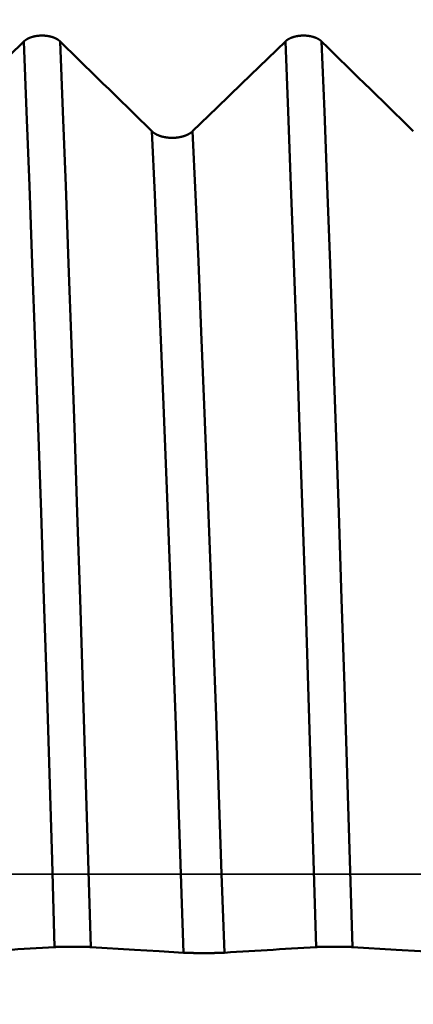
# Model space of a CAD drawing. Extents: x -50 to 107, y -39 to 95.
# Drawn here: x 53 to 55, y 0 to 3 of the extents above; entities that cross this region are included whole.
import ezdxf

# ---------------------------------------------------------------- set-up
doc = ezdxf.new("R2010")
doc.units = 0
doc.header["$PDMODE"] = 1
doc.linetypes.add('LONGDASH_DASH', pattern=[10.5, 6, -0.75, 3, -0.75])
for name, color, linetype, lineweight in [('1', 4, 'Continuous', 50), ('2', 7, 'Continuous', 25), ('4', 2, 'LONGDASH_DASH', 25), ('CUT', 1, 'Continuous', 25), ('SK2', 7, 'Continuous', 25), ('SK4', 2, 'LONGDASH_DASH', 25)]:
    doc.layers.add(name, color=color, linetype=linetype, lineweight=lineweight)
doc.styles.add('STANDARD 3.5 mm', font='monos.ttf', dxfattribs={"height": 3.5})
doc.dimstyles.new('AM_DIN', dxfattribs={"dimtxt": 3.5, "dimasz": 2.5, "dimexe": 2, "dimexo": 1, "dimgap": 1, "dimtad": 1, "dimdec": 1, "dimzin": 0, "dimdsep": 46, "dimtxsty": 'STANDARD 3.5 mm', "dimcen": 0.09, "dimadec": 0, "dimazin": 2, "dimtm": 1e-09, "dimtfac": 0.707107, "dimtmove": 0, "dimatfit": 3, "dimfxl": 1, "dimtolj": 1, "dimtzin": 0, "dimlwd": -1, "dimlwe": -1, "dimarcsym": 0})

# ---------------------------------------------------------------- blocks, each defined once
blk = doc.blocks.new('*D8')
at = {"layer": '2', "color": 0}
for p, q in [((0, 6), (0, 77)), ((61.3, 75), (2.5, 75))]:
    blk.add_line(p, q, dxfattribs=at)
for points in [[(2.5, 75.4167), (2.5, 74.5833), (0, 75)], [(61.3, 74.5833), (61.3, 75.4167), (63.8, 75)]]:
    blk.add_solid(points, dxfattribs=at)
at = {"layer": 'DEFPOINTS', "color": 0}
for p in [(0, 75), (0, 0), (63.8, 0)]:
    blk.add_point(p, dxfattribs=at)
at = {"layer": '2', "color": 0, "insert": (31, 77.8113), "char_height": 3.5, "attachment_point": 5, "style": 'STANDARD 3.5 mm'}
blk.add_mtext('\\A1;63.8', dxfattribs=at)
blk = doc.blocks.new('*D9')
at = {"layer": 'DEFPOINTS', "color": 0}
for p in [(-28, 85), (-28, 2.6), (63.8, 0)]:
    blk.add_point(p, dxfattribs=at)
at = {"layer": 'SK2', "color": 0}
for p, q in [((-28, 3.6), (-28, 92)), ((63.8, 1), (63.8, 92)), ((61.3, 90), (-25.5, 90))]:
    blk.add_line(p, q, dxfattribs=at)
for points in [[(-25.5, 90.4167), (-25.5, 89.5833), (-28, 90)], [(61.3, 89.5833), (61.3, 90.4167), (63.8, 90)]]:
    blk.add_solid(points, dxfattribs=at)
at = {"layer": 'SK2', "color": 0, "insert": (17.9, 92.8113), "char_height": 3.5, "attachment_point": 5, "style": 'STANDARD 3.5 mm'}
blk.add_mtext('\\A1;91.8', dxfattribs=at)
blk = doc.blocks.new('*D10')
at = {"layer": 'DEFPOINTS', "color": 0}
for p in [(59.1821, 5.082), (-28, -2.6), (59.1821, -25)]:
    blk.add_point(p, dxfattribs=at)
at = {"layer": 'SK2', "color": 0}
for p, q in [((59.1821, 4.082), (59.1821, -32)), ((-28, -3.6), (-28, -32)), ((-25.5, -30), (56.6821, -30))]:
    blk.add_line(p, q, dxfattribs=at)
for points in [[(-25.5, -29.5833), (-25.5, -30.4167), (-28, -30)], [(56.6821, -30.4167), (56.6821, -29.5833), (59.1821, -30)]]:
    blk.add_solid(points, dxfattribs=at)
at = {"layer": 'SK2', "color": 0, "insert": (15.5911, -27.1887), "char_height": 3.5, "attachment_point": 5, "style": 'STANDARD 3.5 mm'}
blk.add_mtext('\\A1;87.2', dxfattribs=at)

msp = doc.modelspace()

# ---------------------------------------------------------------- linework, layer by layer
at = {"layer": '1'}
for points in [[(53.3497, 3.1838), (53.35, 3.1841), (53.3504, 3.1844), (53.3507, 3.1847), (53.351, 3.185), (53.3514, 3.1853), (53.3517, 3.1857), (53.3521, 3.186), (53.3525, 3.1863), (53.3528, 3.1866), (53.3532, 3.1869), (53.3536, 3.1872), (53.354, 3.1875), (53.3543, 3.1878), (53.3547, 3.1881), (53.3551, 3.1884), (53.3555, 3.1886), (53.3559, 3.1889), (53.3563, 3.1892), (53.3567, 3.1895), (53.3572, 3.1898), (53.3576, 3.1901), (53.358, 3.1904), (53.3584, 3.1906), (53.3588, 3.1909), (53.3593, 3.1912), (53.3597, 3.1915), (53.3602, 3.1917), (53.3606, 3.192), (53.3611, 3.1923), (53.3615, 3.1925), (53.362, 3.1928), (53.3624, 3.1931), (53.3629, 3.1933), (53.3634, 3.1936), (53.3638, 3.1938), (53.3643, 3.1941), (53.3648, 3.1943), (53.3653, 3.1946), (53.3658, 3.1948), (53.3662, 3.1951), (53.3667, 3.1953), (53.3672, 3.1955), (53.3677, 3.1958), (53.3682, 3.196), (53.3687, 3.1962), (53.3692, 3.1965), (53.3698, 3.1967), (53.3703, 3.1969), (53.3708, 3.1971), (53.3713, 3.1974), (53.3718, 3.1976), (53.3724, 3.1978), (53.3729, 3.198), (53.3734, 3.1982), (53.374, 3.1984), (53.3745, 3.1986), (53.3751, 3.1988), (53.3756, 3.199), (53.3762, 3.1992), (53.3767, 3.1994), (53.3773, 3.1996), (53.3779, 3.1998), (53.3784, 3.2), (53.379, 3.2002), (53.3796, 3.2004), (53.3801, 3.2006), (53.3807, 3.2007), (53.3813, 3.2009), (53.3819, 3.2011), (53.3824, 3.2013), (53.383, 3.2014), (53.3836, 3.2016), (53.3842, 3.2017), (53.3848, 3.2019), (53.3854, 3.2021), (53.386, 3.2022), (53.3866, 3.2024), (53.3872, 3.2025), (53.3878, 3.2027), (53.3884, 3.2028), (53.389, 3.2029), (53.3896, 3.2031), (53.3902, 3.2032), (53.3908, 3.2033), (53.3914, 3.2035), (53.392, 3.2036), (53.3926, 3.2037), (53.3932, 3.2038), (53.3939, 3.204), (53.3945, 3.2041), (53.3951, 3.2042), (53.3957, 3.2043), (53.3964, 3.2044), (53.397, 3.2045), (53.3976, 3.2046), (53.3983, 3.2047), (53.3989, 3.2048), (53.3995, 3.2049), (53.4002, 3.205), (53.4008, 3.205), (53.4014, 3.2051), (53.4021, 3.2052), (53.4027, 3.2053), (53.4034, 3.2054), (53.404, 3.2054), (53.4047, 3.2055), (53.4053, 3.2056), (53.4059, 3.2056), (53.4066, 3.2057), (53.4072, 3.2057), (53.4079, 3.2058), (53.4085, 3.2058), (53.4092, 3.2059), (53.4098, 3.2059), (53.4105, 3.206), (53.4111, 3.206), (53.4118, 3.2061), (53.4125, 3.2061), (53.4131, 3.2061), (53.4138, 3.2061), (53.4144, 3.2062), (53.4151, 3.2062), (53.4157, 3.2062), (53.4164, 3.2062), (53.417, 3.2062), (53.4177, 3.2062), (53.4183, 3.2062), (53.419, 3.2062), (53.4196, 3.2062), (53.4203, 3.2062), (53.4209, 3.2062), (53.4216, 3.2062), (53.4222, 3.2062), (53.4229, 3.2062), (53.4236, 3.2062), (53.4242, 3.2061), (53.4249, 3.2061), (53.4255, 3.2061), (53.4262, 3.2061), (53.4268, 3.206), (53.4275, 3.206), (53.4281, 3.206), (53.4288, 3.2059), (53.4294, 3.2059), (53.4301, 3.2058), (53.4307, 3.2058), (53.4314, 3.2057), (53.432, 3.2056), (53.4327, 3.2056), (53.4333, 3.2055), (53.434, 3.2055), (53.4346, 3.2054), (53.4353, 3.2053), (53.4359, 3.2052), (53.4365, 3.2052), (53.4372, 3.2051), (53.4378, 3.205), (53.4385, 3.2049), (53.4391, 3.2048), (53.4397, 3.2047), (53.4403, 3.2046), (53.441, 3.2045), (53.4416, 3.2044), (53.4422, 3.2043), (53.4429, 3.2042), (53.4435, 3.2041), (53.4441, 3.204), (53.4447, 3.2039), (53.4453, 3.2038), (53.4459, 3.2036), (53.4466, 3.2035), (53.4472, 3.2034), (53.4478, 3.2032), (53.4484, 3.2031), (53.449, 3.203), (53.4496, 3.2028), (53.4502, 3.2027), (53.4508, 3.2026), (53.4514, 3.2024), (53.452, 3.2023), (53.4526, 3.2021), (53.4532, 3.2019), (53.4538, 3.2018), (53.4544, 3.2016), (53.455, 3.2015), (53.4556, 3.2013), (53.4561, 3.2011), (53.4567, 3.201), (53.4573, 3.2008), (53.4579, 3.2006), (53.4584, 3.2004), (53.459, 3.2002), (53.4596, 3.2001), (53.4601, 3.1999), (53.4607, 3.1997), (53.4613, 3.1995), (53.4618, 3.1993), (53.4624, 3.1991), (53.4629, 3.1989), (53.4635, 3.1987), (53.464, 3.1985), (53.4645, 3.1983), (53.4651, 3.1981), (53.4656, 3.1979), (53.4661, 3.1976), (53.4667, 3.1974), (53.4672, 3.1972), (53.4677, 3.197), (53.4682, 3.1968), (53.4687, 3.1965), (53.4692, 3.1963), (53.4697, 3.1961), (53.4703, 3.1958), (53.4708, 3.1956), (53.4712, 3.1954), (53.4717, 3.1951), (53.4722, 3.1949), (53.4727, 3.1946), (53.4732, 3.1944), (53.4737, 3.1941), (53.4742, 3.1939), (53.4746, 3.1936), (53.4751, 3.1934), (53.4756, 3.1931), (53.476, 3.1928), (53.4765, 3.1926), (53.4769, 3.1923), (53.4774, 3.192), (53.4778, 3.1918), (53.4783, 3.1915), (53.4787, 3.1912), (53.4791, 3.191), (53.4796, 3.1907), (53.48, 3.1904), (53.4804, 3.1901), (53.4808, 3.1898), (53.4812, 3.1895), (53.4817, 3.1893), (53.4821, 3.189), (53.4825, 3.1887), (53.4828, 3.1884), (53.4832, 3.1881), (53.4836, 3.1878), (53.484, 3.1875), (53.4844, 3.1872), (53.4848, 3.1869), (53.4851, 3.1866), (53.4853, 3.1865), (53.4855, 3.1863), (53.4859, 3.186), (53.4862, 3.1857), (53.4866, 3.1854), (53.4869, 3.1851), (53.4873, 3.1847), (53.4876, 3.1844), (53.4879, 3.1841), (53.4883, 3.1838)], [(54.3497, 3.1838), (54.35, 3.1841), (54.3504, 3.1844), (54.3507, 3.1847), (54.351, 3.185), (54.3514, 3.1853), (54.3517, 3.1857), (54.3521, 3.186), (54.3525, 3.1863), (54.3528, 3.1866), (54.3532, 3.1869), (54.3536, 3.1872), (54.354, 3.1875), (54.3543, 3.1878), (54.3547, 3.1881), (54.3551, 3.1884), (54.3555, 3.1886), (54.3559, 3.1889), (54.3563, 3.1892), (54.3567, 3.1895), (54.3572, 3.1898), (54.3576, 3.1901), (54.358, 3.1904), (54.3584, 3.1906), (54.3588, 3.1909), (54.3593, 3.1912), (54.3597, 3.1915), (54.3602, 3.1917), (54.3606, 3.192), (54.3611, 3.1923), (54.3615, 3.1925), (54.362, 3.1928), (54.3624, 3.1931), (54.3629, 3.1933), (54.3634, 3.1936), (54.3638, 3.1938), (54.3643, 3.1941), (54.3648, 3.1943), (54.3653, 3.1946), (54.3658, 3.1948), (54.3662, 3.1951), (54.3667, 3.1953), (54.3672, 3.1955), (54.3677, 3.1958), (54.3682, 3.196), (54.3687, 3.1962), (54.3692, 3.1965), (54.3698, 3.1967), (54.3703, 3.1969), (54.3708, 3.1971), (54.3713, 3.1974), (54.3718, 3.1976), (54.3724, 3.1978), (54.3729, 3.198), (54.3734, 3.1982), (54.374, 3.1984), (54.3745, 3.1986), (54.3751, 3.1988), (54.3756, 3.199), (54.3762, 3.1992), (54.3767, 3.1994), (54.3773, 3.1996), (54.3779, 3.1998), (54.3784, 3.2), (54.379, 3.2002), (54.3796, 3.2004), (54.3801, 3.2006), (54.3807, 3.2007), (54.3813, 3.2009), (54.3819, 3.2011), (54.3824, 3.2013), (54.383, 3.2014), (54.3836, 3.2016), (54.3842, 3.2017), (54.3848, 3.2019), (54.3854, 3.2021), (54.386, 3.2022), (54.3866, 3.2024), (54.3872, 3.2025), (54.3878, 3.2027), (54.3884, 3.2028), (54.389, 3.2029), (54.3896, 3.2031), (54.3902, 3.2032), (54.3908, 3.2033), (54.3914, 3.2035), (54.392, 3.2036), (54.3926, 3.2037), (54.3932, 3.2038), (54.3939, 3.204), (54.3945, 3.2041), (54.3951, 3.2042), (54.3957, 3.2043), (54.3964, 3.2044), (54.397, 3.2045), (54.3976, 3.2046), (54.3983, 3.2047), (54.3989, 3.2048), (54.3995, 3.2049), (54.4002, 3.205), (54.4008, 3.205), (54.4014, 3.2051), (54.4021, 3.2052), (54.4027, 3.2053), (54.4034, 3.2054), (54.404, 3.2054), (54.4047, 3.2055), (54.4053, 3.2056), (54.4059, 3.2056), (54.4066, 3.2057), (54.4072, 3.2057), (54.4079, 3.2058), (54.4085, 3.2058), (54.4092, 3.2059), (54.4098, 3.2059), (54.4105, 3.206), (54.4111, 3.206), (54.4118, 3.2061), (54.4125, 3.2061), (54.4131, 3.2061), (54.4138, 3.2061), (54.4144, 3.2062), (54.4151, 3.2062), (54.4157, 3.2062), (54.4164, 3.2062), (54.417, 3.2062), (54.4177, 3.2062), (54.4183, 3.2062), (54.419, 3.2062), (54.4196, 3.2062), (54.4203, 3.2062), (54.4209, 3.2062), (54.4216, 3.2062), (54.4222, 3.2062), (54.4229, 3.2062), (54.4236, 3.2062), (54.4242, 3.2061), (54.4249, 3.2061), (54.4255, 3.2061), (54.4262, 3.2061), (54.4268, 3.206), (54.4275, 3.206), (54.4281, 3.206), (54.4288, 3.2059), (54.4294, 3.2059), (54.4301, 3.2058), (54.4307, 3.2058), (54.4314, 3.2057), (54.432, 3.2056), (54.4327, 3.2056), (54.4333, 3.2055), (54.434, 3.2055), (54.4346, 3.2054), (54.4353, 3.2053), (54.4359, 3.2052), (54.4365, 3.2052), (54.4372, 3.2051), (54.4378, 3.205), (54.4385, 3.2049), (54.4391, 3.2048), (54.4397, 3.2047), (54.4403, 3.2046), (54.441, 3.2045), (54.4416, 3.2044), (54.4422, 3.2043), (54.4429, 3.2042), (54.4435, 3.2041), (54.4441, 3.204), (54.4447, 3.2039), (54.4453, 3.2038), (54.4459, 3.2036), (54.4466, 3.2035), (54.4472, 3.2034), (54.4478, 3.2032), (54.4484, 3.2031), (54.449, 3.203), (54.4496, 3.2028), (54.4502, 3.2027), (54.4508, 3.2026), (54.4514, 3.2024), (54.452, 3.2023), (54.4526, 3.2021), (54.4532, 3.2019), (54.4538, 3.2018), (54.4544, 3.2016), (54.455, 3.2015), (54.4556, 3.2013), (54.4561, 3.2011), (54.4567, 3.201), (54.4573, 3.2008), (54.4579, 3.2006), (54.4584, 3.2004), (54.459, 3.2002), (54.4596, 3.2001), (54.4601, 3.1999), (54.4607, 3.1997), (54.4613, 3.1995), (54.4618, 3.1993), (54.4624, 3.1991), (54.4629, 3.1989), (54.4635, 3.1987), (54.464, 3.1985), (54.4645, 3.1983), (54.4651, 3.1981), (54.4656, 3.1979), (54.4661, 3.1976), (54.4667, 3.1974), (54.4672, 3.1972), (54.4677, 3.197), (54.4682, 3.1968), (54.4687, 3.1965), (54.4692, 3.1963), (54.4697, 3.1961), (54.4703, 3.1958), (54.4708, 3.1956), (54.4712, 3.1954), (54.4717, 3.1951), (54.4722, 3.1949), (54.4727, 3.1946), (54.4732, 3.1944), (54.4737, 3.1941), (54.4742, 3.1939), (54.4746, 3.1936), (54.4751, 3.1934), (54.4756, 3.1931), (54.476, 3.1928), (54.4765, 3.1926), (54.4769, 3.1923), (54.4774, 3.192), (54.4778, 3.1918), (54.4783, 3.1915), (54.4787, 3.1912), (54.4791, 3.191), (54.4796, 3.1907), (54.48, 3.1904), (54.4804, 3.1901), (54.4808, 3.1898), (54.4812, 3.1895), (54.4817, 3.1893), (54.4821, 3.189), (54.4825, 3.1887), (54.4828, 3.1884), (54.4832, 3.1881), (54.4836, 3.1878), (54.484, 3.1875), (54.4844, 3.1872), (54.4848, 3.1869), (54.4851, 3.1866), (54.4853, 3.1865), (54.4855, 3.1863), (54.4859, 3.186), (54.4862, 3.1857), (54.4866, 3.1854), (54.4869, 3.1851), (54.4873, 3.1847), (54.4876, 3.1844), (54.4879, 3.1841), (54.4883, 3.1838)], [(53.4674, -0.2781), (53.4574, 0.0538), (53.4473, 0.3855), (53.4369, 0.7187), (53.4262, 1.0521), (53.4153, 1.3827), (53.4042, 1.7082), (53.3931, 2.0262), (53.382, 2.3347), (53.3711, 2.6317), (53.3603, 2.9154), (53.3497, 3.1838)], [(53.606, -0.2781), (53.5959, 0.0538), (53.5858, 0.3855), (53.5754, 0.7187), (53.5647, 1.0521), (53.5538, 1.3827), (53.5428, 1.7082), (53.5317, 2.0262), (53.5206, 2.3347), (53.5096, 2.6317), (53.4988, 2.9154), (53.4883, 3.1838)], [(53.4883, 3.1838), (53.5117, 3.1609), (53.5351, 3.138), (53.5585, 3.1151), (53.5819, 3.0923), (53.6053, 3.0694), (53.6287, 3.0465), (53.6521, 3.0236), (53.6755, 3.0007), (53.6988, 2.9779), (53.7222, 2.955), (53.7456, 2.9321), (53.769, 2.9092), (53.7924, 2.8863), (53.8157, 2.8634), (53.8391, 2.8405)], [(54.4674, -0.2781), (54.4574, 0.0538), (54.4473, 0.3855), (54.4369, 0.7187), (54.4262, 1.0521), (54.4153, 1.3827), (54.4042, 1.7082), (54.3931, 2.0262), (54.382, 2.3347), (54.3711, 2.6317), (54.3603, 2.9154), (54.3497, 3.1838)], [(54.606, -0.2781), (54.5959, 0.0538), (54.5858, 0.3855), (54.5754, 0.7187), (54.5647, 1.0521), (54.5538, 1.3827), (54.5428, 1.7082), (54.5317, 2.0262), (54.5206, 2.3347), (54.5096, 2.6317), (54.4988, 2.9154), (54.4883, 3.1838)], [(54.4883, 3.1838), (54.5117, 3.1609), (54.5351, 3.138), (54.5585, 3.1151), (54.5819, 3.0923), (54.6053, 3.0694), (54.6287, 3.0465), (54.6521, 3.0236), (54.6755, 3.0007), (54.6988, 2.9779), (54.7222, 2.955), (54.7456, 2.9321), (54.769, 2.9092), (54.7924, 2.8863), (54.8157, 2.8634), (54.8391, 2.8405)], [(53.9607, -0.2995), (53.9503, 0.0022), (53.9399, 0.3036), (53.9291, 0.6064), (53.9181, 0.9094), (53.9068, 1.21), (53.8954, 1.5059), (53.8839, 1.7946), (53.8724, 2.0742), (53.8611, 2.343), (53.85, 2.599), (53.8391, 2.8405)], [(53.8391, 2.8405), (53.8395, 2.8402), (53.8398, 2.8398), (53.8402, 2.8395), (53.8406, 2.8391), (53.841, 2.8388), (53.8414, 2.8384), (53.8418, 2.8381), (53.8422, 2.8377), (53.8426, 2.8374), (53.843, 2.837), (53.8434, 2.8367), (53.8438, 2.8364), (53.8443, 2.836), (53.8447, 2.8357), (53.8452, 2.8354), (53.8456, 2.835), (53.846, 2.8347), (53.8465, 2.8344), (53.847, 2.834), (53.8474, 2.8337), (53.8479, 2.8334), (53.8484, 2.8331), (53.8488, 2.8328), (53.8493, 2.8325), (53.8498, 2.8322), (53.8503, 2.8318), (53.8508, 2.8315), (53.8513, 2.8312), (53.8518, 2.8309), (53.8523, 2.8306), (53.8528, 2.8303), (53.8533, 2.83), (53.8539, 2.8297), (53.8544, 2.8295), (53.8549, 2.8292), (53.8554, 2.8289), (53.856, 2.8286), (53.8565, 2.8283), (53.8571, 2.8281), (53.8576, 2.8278), (53.8582, 2.8275), (53.8587, 2.8272), (53.8593, 2.827), (53.8598, 2.8267), (53.8604, 2.8264), (53.861, 2.8262), (53.8616, 2.8259), (53.8621, 2.8257), (53.8627, 2.8254), (53.8633, 2.8252), (53.8639, 2.8249), (53.8645, 2.8247), (53.8651, 2.8245), (53.8657, 2.8242), (53.8663, 2.824), (53.8669, 2.8238), (53.8675, 2.8235), (53.8682, 2.8233), (53.8688, 2.8231), (53.8694, 2.8229), (53.87, 2.8226), (53.8707, 2.8224), (53.8713, 2.8222), (53.8719, 2.822), (53.8726, 2.8218), (53.8732, 2.8216), (53.8739, 2.8214), (53.8745, 2.8212), (53.8752, 2.821), (53.8758, 2.8208), (53.8765, 2.8206), (53.8771, 2.8204), (53.8778, 2.8203), (53.8785, 2.8201), (53.8791, 2.8199), (53.8798, 2.8197), (53.8805, 2.8196), (53.8811, 2.8194), (53.8818, 2.8192), (53.8825, 2.8191), (53.8832, 2.8189), (53.8839, 2.8188), (53.8845, 2.8186), (53.8852, 2.8185), (53.8859, 2.8183), (53.8866, 2.8182), (53.8873, 2.818), (53.888, 2.8179), (53.8887, 2.8178), (53.8894, 2.8176), (53.8901, 2.8175), (53.8908, 2.8174), (53.8915, 2.8173), (53.8922, 2.8172), (53.8929, 2.8171), (53.8936, 2.8169), (53.8943, 2.8168), (53.8951, 2.8167), (53.8958, 2.8166), (53.8965, 2.8165), (53.8972, 2.8164), (53.8979, 2.8164), (53.8987, 2.8163), (53.8994, 2.8162), (53.9001, 2.8161), (53.9008, 2.816), (53.9016, 2.816), (53.9023, 2.8159), (53.903, 2.8158), (53.9038, 2.8158), (53.9045, 2.8157), (53.9052, 2.8157), (53.9059, 2.8156), (53.9067, 2.8155), (53.9074, 2.8155), (53.9081, 2.8155), (53.9089, 2.8154), (53.9096, 2.8154), (53.9103, 2.8154), (53.9111, 2.8153), (53.9118, 2.8153), (53.9125, 2.8153), (53.9133, 2.8153), (53.914, 2.8152), (53.9147, 2.8152), (53.9155, 2.8152), (53.9162, 2.8152), (53.917, 2.8152), (53.9177, 2.8152), (53.9184, 2.8152), (53.9192, 2.8152), (53.9199, 2.8153), (53.9206, 2.8153), (53.9214, 2.8153), (53.9221, 2.8153), (53.9228, 2.8153), (53.9236, 2.8154), (53.9243, 2.8154), (53.9251, 2.8154), (53.9258, 2.8155), (53.9265, 2.8155), (53.9273, 2.8156), (53.928, 2.8156), (53.9287, 2.8157), (53.9295, 2.8157), (53.9302, 2.8158), (53.9309, 2.8158), (53.9316, 2.8159), (53.9324, 2.816), (53.9331, 2.8161), (53.9338, 2.8161), (53.9346, 2.8162), (53.9353, 2.8163), (53.936, 2.8164), (53.9367, 2.8165), (53.9374, 2.8166), (53.9382, 2.8167), (53.9389, 2.8168), (53.9396, 2.8169), (53.9403, 2.817), (53.941, 2.8171), (53.9417, 2.8172), (53.9424, 2.8173), (53.9431, 2.8174), (53.9438, 2.8175), (53.9445, 2.8177), (53.9452, 2.8178), (53.9459, 2.8179), (53.9466, 2.8181), (53.9473, 2.8182), (53.948, 2.8183), (53.9487, 2.8185), (53.9494, 2.8186), (53.9501, 2.8188), (53.9507, 2.8189), (53.9514, 2.8191), (53.9521, 2.8193), (53.9528, 2.8194), (53.9535, 2.8196), (53.9541, 2.8198), (53.9548, 2.8199), (53.9555, 2.8201), (53.9561, 2.8203), (53.9568, 2.8205), (53.9575, 2.8207), (53.9581, 2.8208), (53.9588, 2.821), (53.9594, 2.8212), (53.9601, 2.8214), (53.9607, 2.8216), (53.9614, 2.8218), (53.962, 2.822), (53.9626, 2.8222), (53.9633, 2.8224), (53.9639, 2.8227), (53.9645, 2.8229), (53.9652, 2.8231), (53.9658, 2.8233), (53.9664, 2.8235), (53.967, 2.8238), (53.9676, 2.824), (53.9682, 2.8242), (53.9688, 2.8245), (53.9694, 2.8247), (53.97, 2.825), (53.9706, 2.8252), (53.9712, 2.8254), (53.9718, 2.8257), (53.9724, 2.8259), (53.9729, 2.8262), (53.9735, 2.8265), (53.9741, 2.8267), (53.9746, 2.827), (53.9752, 2.8273), (53.9758, 2.8275), (53.9763, 2.8278), (53.9769, 2.8281), (53.9774, 2.8283), (53.978, 2.8286), (53.9785, 2.8289), (53.979, 2.8292), (53.9796, 2.8295), (53.9801, 2.8298), (53.9806, 2.8301), (53.9811, 2.8303), (53.9817, 2.8306), (53.9822, 2.8309), (53.9827, 2.8312), (53.9832, 2.8315), (53.9837, 2.8318), (53.9842, 2.8322), (53.9847, 2.8325), (53.9851, 2.8328), (53.9856, 2.8331), (53.9861, 2.8334), (53.9866, 2.8337), (53.987, 2.834), (53.9875, 2.8344), (53.9879, 2.8347), (53.9884, 2.835), (53.9888, 2.8353), (53.9893, 2.8357), (53.9897, 2.836), (53.9902, 2.8363), (53.9906, 2.8367), (53.991, 2.837), (53.9912, 2.8372), (53.9914, 2.8373), (53.9918, 2.8377), (53.9922, 2.838), (53.9927, 2.8384), (53.9931, 2.8387), (53.9934, 2.8391), (53.9938, 2.8394), (53.9942, 2.8398), (53.9946, 2.8402), (53.995, 2.8405)], [(54.1166, -0.2995), (54.1061, 0.0022), (54.0957, 0.3036), (54.085, 0.6064), (54.074, 0.9094), (54.0627, 1.21), (54.0512, 1.5059), (54.0398, 1.7946), (54.0283, 2.0742), (54.017, 2.343), (54.0059, 2.599), (53.995, 2.8405)], [(53.4674, -0.2781), (53.444, -0.2795), (53.4206, -0.2809), (53.3972, -0.2824), (53.3738, -0.2838), (53.3504, -0.2852), (53.327, -0.2866), (53.3036, -0.2881), (53.2802, -0.2895), (53.2569, -0.2909), (53.2335, -0.2924), (53.2101, -0.2938), (53.1867, -0.2952), (53.1633, -0.2966), (53.14, -0.2981), (53.1166, -0.2995)], [(53.606, -0.2781), (53.6057, -0.2781), (53.6053, -0.278), (53.605, -0.278), (53.6047, -0.278), (53.6043, -0.278), (53.604, -0.278), (53.6036, -0.2779), (53.6032, -0.2779), (53.6029, -0.2779), (53.6025, -0.2779), (53.6021, -0.2779), (53.6018, -0.2778), (53.6014, -0.2778), (53.601, -0.2778), (53.6006, -0.2778), (53.6002, -0.2778), (53.5998, -0.2778), (53.5994, -0.2777), (53.599, -0.2777), (53.5986, -0.2777), (53.5981, -0.2777), (53.5977, -0.2777), (53.5973, -0.2776), (53.5969, -0.2776), (53.5964, -0.2776), (53.596, -0.2776), (53.5956, -0.2776), (53.5951, -0.2776), (53.5947, -0.2775), (53.5942, -0.2775), (53.5937, -0.2775), (53.5933, -0.2775), (53.5928, -0.2775), (53.5924, -0.2775), (53.5919, -0.2774), (53.5914, -0.2774), (53.5909, -0.2774), (53.5904, -0.2774), (53.59, -0.2774), (53.5895, -0.2774), (53.589, -0.2774), (53.5885, -0.2773), (53.588, -0.2773), (53.5875, -0.2773), (53.587, -0.2773), (53.5865, -0.2773), (53.586, -0.2773), (53.5854, -0.2773), (53.5849, -0.2772), (53.5844, -0.2772), (53.5839, -0.2772), (53.5833, -0.2772), (53.5828, -0.2772), (53.5823, -0.2772), (53.5817, -0.2772), (53.5812, -0.2771), (53.5806, -0.2771), (53.5801, -0.2771), (53.5795, -0.2771), (53.579, -0.2771), (53.5784, -0.2771), (53.5779, -0.2771), (53.5773, -0.2771), (53.5767, -0.2771), (53.5762, -0.277), (53.5756, -0.277), (53.575, -0.277), (53.5744, -0.277), (53.5739, -0.277), (53.5733, -0.277), (53.5727, -0.277), (53.5721, -0.277), (53.5715, -0.277), (53.5709, -0.2769), (53.5703, -0.2769), (53.5697, -0.2769), (53.5692, -0.2769), (53.5686, -0.2769), (53.568, -0.2769), (53.5674, -0.2769), (53.5661, -0.2769), (53.5655, -0.2769), (53.5649, -0.2769), (53.5643, -0.2768), (53.5637, -0.2768), (53.5631, -0.2768), (53.5625, -0.2768), (53.5618, -0.2768), (53.5612, -0.2768), (53.5606, -0.2768), (53.56, -0.2768), (53.5594, -0.2768), (53.5587, -0.2768), (53.5575, -0.2768), (53.5562, -0.2768), (53.5549, -0.2767), (53.5536, -0.2767), (53.5523, -0.2767), (53.5511, -0.2767), (53.5498, -0.2767), (53.5485, -0.2767), (53.5472, -0.2767), (53.5459, -0.2767), (53.5446, -0.2767), (53.542, -0.2767), (53.5394, -0.2767), (53.538, -0.2767), (53.5367, -0.2767), (53.5341, -0.2767), (53.5315, -0.2767), (53.5289, -0.2767), (53.5276, -0.2767), (53.5263, -0.2767), (53.525, -0.2767), (53.5237, -0.2767), (53.5224, -0.2767), (53.5211, -0.2767), (53.5198, -0.2767), (53.5185, -0.2767), (53.5173, -0.2768), (53.516, -0.2768), (53.5154, -0.2768), (53.5147, -0.2768), (53.5141, -0.2768), (53.5135, -0.2768), (53.5129, -0.2768), (53.5122, -0.2768), (53.511, -0.2768), (53.5098, -0.2768), (53.5085, -0.2769), (53.5073, -0.2769), (53.5067, -0.2769), (53.5061, -0.2769), (53.5055, -0.2769), (53.5049, -0.2769), (53.5043, -0.2769), (53.5037, -0.2769), (53.5031, -0.2769), (53.5025, -0.2769), (53.5019, -0.277), (53.5013, -0.277), (53.5007, -0.277), (53.5002, -0.277), (53.4996, -0.277), (53.499, -0.277), (53.4984, -0.277), (53.4978, -0.277), (53.4973, -0.277), (53.4967, -0.277), (53.4961, -0.2771), (53.4956, -0.2771), (53.495, -0.2771), (53.4944, -0.2771), (53.4939, -0.2771), (53.4933, -0.2771), (53.4928, -0.2771), (53.4922, -0.2771), (53.4917, -0.2772), (53.4912, -0.2772), (53.4906, -0.2772), (53.4901, -0.2772), (53.4896, -0.2772), (53.489, -0.2772), (53.4885, -0.2772), (53.488, -0.2773), (53.4875, -0.2773), (53.487, -0.2773), (53.4865, -0.2773), (53.486, -0.2773), (53.4855, -0.2773), (53.485, -0.2773), (53.4845, -0.2774), (53.484, -0.2774), (53.4835, -0.2774), (53.483, -0.2774), (53.4825, -0.2774), (53.482, -0.2774), (53.4816, -0.2774), (53.4811, -0.2775), (53.4806, -0.2775), (53.4802, -0.2775), (53.4797, -0.2775), (53.4792, -0.2775), (53.4788, -0.2775), (53.4783, -0.2776), (53.4779, -0.2776), (53.4774, -0.2776), (53.477, -0.2776), (53.4766, -0.2776), (53.4761, -0.2776), (53.4757, -0.2777), (53.4753, -0.2777), (53.4749, -0.2777), (53.4745, -0.2777), (53.4741, -0.2777), (53.4737, -0.2778), (53.4733, -0.2778), (53.4729, -0.2778), (53.4725, -0.2778), (53.4721, -0.2778), (53.4717, -0.2778), (53.4713, -0.2779), (53.471, -0.2779), (53.4706, -0.2779), (53.4702, -0.2779), (53.4699, -0.2779), (53.4695, -0.278), (53.4691, -0.278), (53.4688, -0.278), (53.4685, -0.278), (53.4681, -0.278), (53.4678, -0.2781), (53.4674, -0.2781)], [(54.1166, -0.2995), (54.1162, -0.2995), (54.1159, -0.2995), (54.1155, -0.2996), (54.1151, -0.2996), (54.1147, -0.2996), (54.1143, -0.2996), (54.1139, -0.2997), (54.1135, -0.2997), (54.1131, -0.2997), (54.1127, -0.2997), (54.1123, -0.2997), (54.1118, -0.2998), (54.1114, -0.2998), (54.111, -0.2998), (54.1105, -0.2998), (54.1101, -0.2998), (54.1096, -0.2999), (54.1092, -0.2999), (54.1087, -0.2999), (54.1083, -0.2999), (54.1078, -0.2999), (54.1073, -0.3), (54.1069, -0.3), (54.1064, -0.3), (54.1059, -0.3), (54.1054, -0.3), (54.1049, -0.3001), (54.1044, -0.3001), (54.1039, -0.3001), (54.1034, -0.3001), (54.1029, -0.3001), (54.1024, -0.3002), (54.1018, -0.3002), (54.1013, -0.3002), (54.1008, -0.3002), (54.1002, -0.3002), (54.0997, -0.3002), (54.0992, -0.3003), (54.0986, -0.3003), (54.0981, -0.3003), (54.0975, -0.3003), (54.097, -0.3003), (54.0964, -0.3003), (54.0958, -0.3004), (54.0953, -0.3004), (54.0947, -0.3004), (54.0941, -0.3004), (54.0935, -0.3004), (54.093, -0.3004), (54.0924, -0.3005), (54.0918, -0.3005), (54.0912, -0.3005), (54.0906, -0.3005), (54.09, -0.3005), (54.0894, -0.3005), (54.0888, -0.3005), (54.0881, -0.3006), (54.0875, -0.3006), (54.0869, -0.3006), (54.0863, -0.3006), (54.0857, -0.3006), (54.085, -0.3006), (54.0844, -0.3006), (54.0838, -0.3007), (54.0831, -0.3007), (54.0825, -0.3007), (54.0818, -0.3007), (54.0812, -0.3007), (54.0805, -0.3007), (54.0799, -0.3007), (54.0792, -0.3007), (54.0786, -0.3008), (54.0779, -0.3008), (54.0772, -0.3008), (54.0766, -0.3008), (54.0759, -0.3008), (54.0752, -0.3008), (54.0746, -0.3008), (54.0739, -0.3008), (54.0732, -0.3008), (54.0718, -0.3009), (54.0712, -0.3009), (54.0705, -0.3009), (54.0698, -0.3009), (54.0691, -0.3009), (54.0684, -0.3009), (54.0677, -0.3009), (54.067, -0.3009), (54.0663, -0.3009), (54.0656, -0.3009), (54.0649, -0.3009), (54.0642, -0.301), (54.0635, -0.301), (54.0621, -0.301), (54.0606, -0.301), (54.0592, -0.301), (54.0578, -0.301), (54.0563, -0.301), (54.0549, -0.301), (54.0534, -0.301), (54.0519, -0.301), (54.0505, -0.3011), (54.0475, -0.3011), (54.0446, -0.3011), (54.0417, -0.3011), (54.0402, -0.3011), (54.0387, -0.3011), (54.0358, -0.3011), (54.0328, -0.3011), (54.0299, -0.3011), (54.0284, -0.3011), (54.027, -0.3011), (54.0255, -0.301), (54.024, -0.301), (54.0226, -0.301), (54.0211, -0.301), (54.0197, -0.301), (54.0183, -0.301), (54.0168, -0.301), (54.0154, -0.301), (54.0147, -0.301), (54.014, -0.301), (54.0133, -0.3009), (54.0126, -0.3009), (54.0112, -0.3009), (54.0098, -0.3009), (54.0084, -0.3009), (54.007, -0.3009), (54.0056, -0.3009), (54.005, -0.3008), (54.0043, -0.3008), (54.0036, -0.3008), (54.0029, -0.3008), (54.0022, -0.3008), (54.0016, -0.3008), (54.0009, -0.3008), (54.0002, -0.3008), (53.9996, -0.3008), (53.9989, -0.3008), (53.9982, -0.3007), (53.9976, -0.3007), (53.9969, -0.3007), (53.9963, -0.3007), (53.9956, -0.3007), (53.995, -0.3007), (53.9943, -0.3007), (53.9937, -0.3007), (53.9931, -0.3006), (53.9924, -0.3006), (53.9918, -0.3006), (53.9912, -0.3006), (53.9905, -0.3006), (53.9899, -0.3006), (53.9893, -0.3006), (53.9887, -0.3005), (53.9881, -0.3005), (53.9875, -0.3005), (53.9869, -0.3005), (53.9863, -0.3005), (53.9857, -0.3005), (53.9851, -0.3005), (53.9845, -0.3004), (53.9839, -0.3004), (53.9833, -0.3004), (53.9828, -0.3004), (53.9822, -0.3004), (53.9816, -0.3004), (53.9811, -0.3003), (53.9805, -0.3003), (53.9799, -0.3003), (53.9794, -0.3003), (53.9788, -0.3003), (53.9783, -0.3003), (53.9777, -0.3002), (53.9772, -0.3002), (53.9767, -0.3002), (53.9761, -0.3002), (53.9756, -0.3002), (53.9751, -0.3002), (53.9746, -0.3001), (53.974, -0.3001), (53.9735, -0.3001), (53.973, -0.3001), (53.9725, -0.3001), (53.972, -0.3), (53.9715, -0.3), (53.971, -0.3), (53.9706, -0.3), (53.9701, -0.3), (53.9696, -0.2999), (53.9691, -0.2999), (53.9687, -0.2999), (53.9682, -0.2999), (53.9677, -0.2999), (53.9673, -0.2998), (53.9668, -0.2998), (53.9664, -0.2998), (53.966, -0.2998), (53.9655, -0.2998), (53.9651, -0.2997), (53.9647, -0.2997), (53.9643, -0.2997), (53.9639, -0.2997), (53.9634, -0.2997), (53.963, -0.2996), (53.9626, -0.2996), (53.9622, -0.2996), (53.9619, -0.2996), (53.9615, -0.2995), (53.9611, -0.2995), (53.9607, -0.2995)], [(54.4674, -0.2781), (54.444, -0.2795), (54.4206, -0.2809), (54.3972, -0.2824), (54.3738, -0.2838), (54.3504, -0.2852), (54.327, -0.2866), (54.3036, -0.2881), (54.2802, -0.2895), (54.2569, -0.2909), (54.2335, -0.2924), (54.2101, -0.2938), (54.1867, -0.2952), (54.1633, -0.2966), (54.14, -0.2981), (54.1166, -0.2995)], [(54.606, -0.2781), (54.6057, -0.2781), (54.6053, -0.278), (54.605, -0.278), (54.6047, -0.278), (54.6043, -0.278), (54.604, -0.278), (54.6036, -0.2779), (54.6032, -0.2779), (54.6029, -0.2779), (54.6025, -0.2779), (54.6021, -0.2779), (54.6018, -0.2778), (54.6014, -0.2778), (54.601, -0.2778), (54.6006, -0.2778), (54.6002, -0.2778), (54.5998, -0.2778), (54.5994, -0.2777), (54.599, -0.2777), (54.5986, -0.2777), (54.5981, -0.2777), (54.5977, -0.2777), (54.5973, -0.2776), (54.5969, -0.2776), (54.5964, -0.2776), (54.596, -0.2776), (54.5956, -0.2776), (54.5951, -0.2776), (54.5947, -0.2775), (54.5942, -0.2775), (54.5937, -0.2775), (54.5933, -0.2775), (54.5928, -0.2775), (54.5924, -0.2775), (54.5919, -0.2774), (54.5914, -0.2774), (54.5909, -0.2774), (54.5904, -0.2774), (54.59, -0.2774), (54.5895, -0.2774), (54.589, -0.2774), (54.5885, -0.2773), (54.588, -0.2773), (54.5875, -0.2773), (54.587, -0.2773), (54.5865, -0.2773), (54.586, -0.2773), (54.5854, -0.2773), (54.5849, -0.2772), (54.5844, -0.2772), (54.5839, -0.2772), (54.5833, -0.2772), (54.5828, -0.2772), (54.5823, -0.2772), (54.5817, -0.2772), (54.5812, -0.2771), (54.5806, -0.2771), (54.5801, -0.2771), (54.5795, -0.2771), (54.579, -0.2771), (54.5784, -0.2771), (54.5779, -0.2771), (54.5773, -0.2771), (54.5767, -0.2771), (54.5762, -0.277), (54.5756, -0.277), (54.575, -0.277), (54.5744, -0.277), (54.5739, -0.277), (54.5733, -0.277), (54.5727, -0.277), (54.5721, -0.277), (54.5715, -0.277), (54.5709, -0.2769), (54.5703, -0.2769), (54.5697, -0.2769), (54.5692, -0.2769), (54.5686, -0.2769), (54.568, -0.2769), (54.5674, -0.2769), (54.5661, -0.2769), (54.5655, -0.2769), (54.5649, -0.2769), (54.5643, -0.2768), (54.5637, -0.2768), (54.5631, -0.2768), (54.5625, -0.2768), (54.5618, -0.2768), (54.5612, -0.2768), (54.5606, -0.2768), (54.56, -0.2768), (54.5594, -0.2768), (54.5587, -0.2768), (54.5575, -0.2768), (54.5562, -0.2768), (54.5549, -0.2767), (54.5536, -0.2767), (54.5523, -0.2767), (54.5511, -0.2767), (54.5498, -0.2767), (54.5485, -0.2767), (54.5472, -0.2767), (54.5459, -0.2767), (54.5446, -0.2767), (54.542, -0.2767), (54.5394, -0.2767), (54.538, -0.2767), (54.5367, -0.2767), (54.5341, -0.2767), (54.5315, -0.2767), (54.5289, -0.2767), (54.5276, -0.2767), (54.5263, -0.2767), (54.525, -0.2767), (54.5237, -0.2767), (54.5224, -0.2767), (54.5211, -0.2767), (54.5198, -0.2767), (54.5185, -0.2767), (54.5173, -0.2768), (54.516, -0.2768), (54.5154, -0.2768), (54.5147, -0.2768), (54.5141, -0.2768), (54.5135, -0.2768), (54.5129, -0.2768), (54.5122, -0.2768), (54.511, -0.2768), (54.5098, -0.2768), (54.5085, -0.2769), (54.5073, -0.2769), (54.5067, -0.2769), (54.5061, -0.2769), (54.5055, -0.2769), (54.5049, -0.2769), (54.5043, -0.2769), (54.5037, -0.2769), (54.5031, -0.2769), (54.5025, -0.2769), (54.5019, -0.277), (54.5013, -0.277), (54.5007, -0.277), (54.5002, -0.277), (54.4996, -0.277), (54.499, -0.277), (54.4984, -0.277), (54.4978, -0.277), (54.4973, -0.277), (54.4967, -0.277), (54.4961, -0.2771), (54.4956, -0.2771), (54.495, -0.2771), (54.4944, -0.2771), (54.4939, -0.2771), (54.4933, -0.2771), (54.4928, -0.2771), (54.4922, -0.2771), (54.4917, -0.2772), (54.4912, -0.2772), (54.4906, -0.2772), (54.4901, -0.2772), (54.4896, -0.2772), (54.489, -0.2772), (54.4885, -0.2772), (54.488, -0.2773), (54.4875, -0.2773), (54.487, -0.2773), (54.4865, -0.2773), (54.486, -0.2773), (54.4855, -0.2773), (54.485, -0.2773), (54.4845, -0.2774), (54.484, -0.2774), (54.4835, -0.2774), (54.483, -0.2774), (54.4825, -0.2774), (54.482, -0.2774), (54.4816, -0.2774), (54.4811, -0.2775), (54.4806, -0.2775), (54.4802, -0.2775), (54.4797, -0.2775), (54.4792, -0.2775), (54.4788, -0.2775), (54.4783, -0.2776), (54.4779, -0.2776), (54.4774, -0.2776), (54.477, -0.2776), (54.4766, -0.2776), (54.4761, -0.2776), (54.4757, -0.2777), (54.4753, -0.2777), (54.4749, -0.2777), (54.4745, -0.2777), (54.4741, -0.2777), (54.4737, -0.2778), (54.4733, -0.2778), (54.4729, -0.2778), (54.4725, -0.2778), (54.4721, -0.2778), (54.4717, -0.2778), (54.4713, -0.2779), (54.471, -0.2779), (54.4706, -0.2779), (54.4702, -0.2779), (54.4699, -0.2779), (54.4695, -0.278), (54.4691, -0.278), (54.4688, -0.278), (54.4685, -0.278), (54.4681, -0.278), (54.4678, -0.2781), (54.4674, -0.2781)]]:
    msp.add_lwpolyline(points, dxfattribs=at)
at = {"layer": '1', "flags": 128}
for points in [[(52.995, 2.8405), (53.0887, 2.9312), (53.1825, 3.022), (53.3497, 3.1838)], [(53.995, 2.8405), (54.0887, 2.9312), (54.1825, 3.022), (54.3497, 3.1838)], [(53.9607, -0.2995), (53.867, -0.2938), (53.7732, -0.2882), (53.606, -0.2781)], [(54.9607, -0.2995), (54.867, -0.2938), (54.7732, -0.2882), (54.606, -0.2781)]]:
    msp.add_lwpolyline(points, dxfattribs=at)
at = {"layer": '4'}
msp.add_line((-2, 0), (65.8, 0), dxfattribs=at)
at = {"layer": 'CUT'}
msp.add_lwpolyline([(49, 0), (49, 5.082), (59.1821, 5.082), (61.2783, 4.75), (62, 3.5), (62, 0)], close=True, dxfattribs=at)
at = {"layer": 'SK4'}
msp.add_line((-30, 0), (65.8, 0), dxfattribs=at)

# ---------------------------------------------------------------- dimensions: what is measured, and where the dimension line sits
at = {"layer": '2'}
dim = msp.add_linear_dim(base=(0, 75), p1=(63.8, 0), p2=(0, 0), dimstyle='AM_DIN', dxfattribs=at)
dim.commit()
dim.dimension.update_dxf_attribs({"geometry": '*D8', "text_midpoint": (31, 75), "dimtype": 160})
at = {"layer": 'SK2'}
for base, p1, p2, picture, middle in [((-28, 90), (63.8, 0), (-28, 2.6), '*D9', (17.9, 90)), ((59.1821, -30), (-28, -2.6), (59.1821, 5.082), '*D10', (15.5911, -30))]:
    dim = msp.add_linear_dim(base=base, p1=p1, p2=p2, dimstyle='AM_DIN', dxfattribs=at)
    dim.commit()
    dim.dimension.update_dxf_attribs({"geometry": picture, "text_midpoint": middle, "dimtype": 160})

doc.saveas('drawing.dxf')
